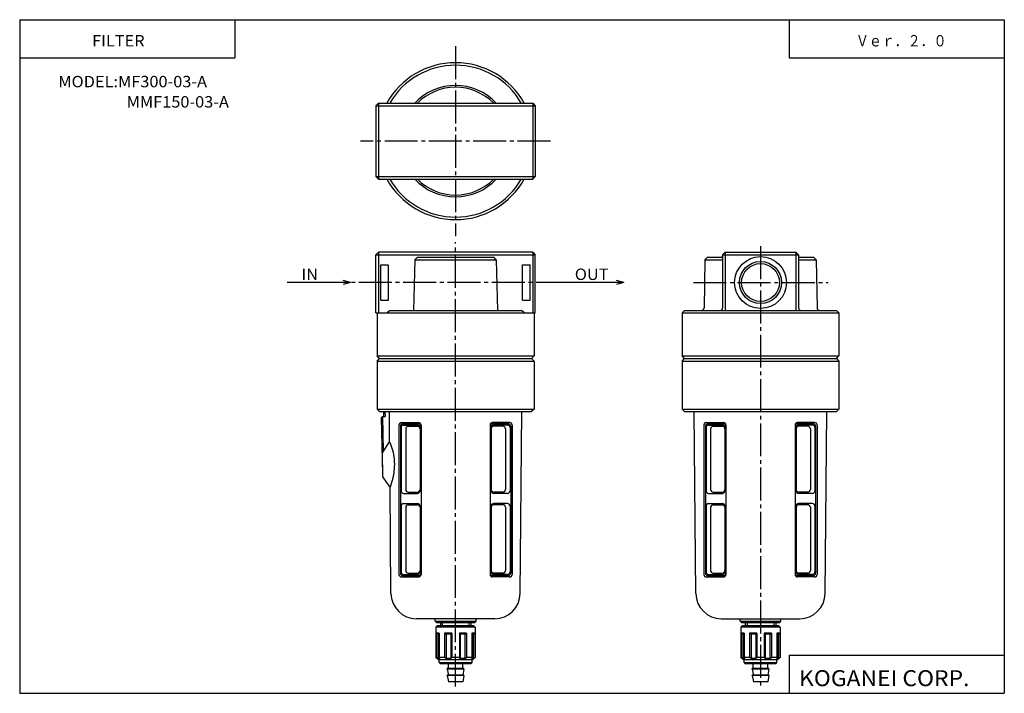
# Model space of a CAD drawing. Extents: x -194 to 195, y -134 to 133.
import ezdxf

# ---------------------------------------------------------------- set-up
doc = ezdxf.new("R2010")
doc.units = 0
doc.linetypes.add('CENTER', pattern=[17.5, 13, -1.5, 1.5, -1.5])
doc.layers.get('0').update_dxf_attribs({"linetype": 'CONTINUOUS'})
doc.styles.get("Standard").update_dxf_attribs({"font": 'txt', "bigfont": 'BIGFONT'})

msp = doc.modelspace()

# ---------------------------------------------------------------- linework, layer by layer
for p, q in [((-194.25, 132.600006), (194.800003, 132.600006)), ((-194.25, 132.600006), (-194.25, -133.5)), ((-109.25, 132.600006), (-109.25, 117.600006)), ((109.800003, 132.600006), (109.800003, 117.600006)), ((194.800003, 132.600006), (194.800003, -133.5)), ((-194.25, 117.600006), (-109.25, 117.600006)), ((109.800003, 117.600006), (194.800003, 117.600006)), ((-52.528976, 99.623276), (-53.528976, 98.623276)), ((-53.528976, 98.623276), (-53.528976, 70.623276)), ((-53.528976, 98.623276), (9.471024, 98.623276)), ((-52.528976, 99.623276), (-52.528976, 69.623276)), ((-52.528976, 99.623276), (8.471024, 99.623276)), ((8.471015, 99.623291), (9.471016, 98.623283)), ((8.471024, 99.623276), (8.471024, 69.623276)), ((9.471024, 98.623276), (9.471024, 70.623276)), ((-52.528976, 69.623276), (-53.528976, 70.623276)), ((-53.528976, 70.623276), (9.471024, 70.623276)), ((8.471015, 69.623268), (9.471014, 70.623268)), ((-52.528976, 69.623276), (8.471024, 69.623276)), ((-52.528927, 40.7715), (-53.528931, 39.7715)), ((-53.528931, 39.7715), (9.471069, 39.7715)), ((-53.528931, 16.7715), (-53.528931, 39.7715)), ((-52.528931, 40.7715), (-52.528931, 16.7715)), ((8.471069, 40.7715), (-52.528931, 40.7715)), ((8.47106, 40.771503), (9.471061, 39.7715)), ((8.471069, 40.7715), (8.471069, 16.7715)), ((9.471069, 16.7715), (9.471069, 39.7715)), ((83.471085, 39.77153), (113.471085, 39.77153)), ((83.471085, 39.77153), (83.471085, 18.77153)), ((83.471092, 39.771523), (84.471092, 40.771519)), ((84.471085, 40.77153), (84.471085, 17.77153)), ((84.471085, 40.77153), (112.471085, 40.77153)), ((112.471077, 40.771519), (113.471069, 39.771523)), ((112.471085, 40.77153), (112.471085, 17.77153)), ((113.471085, 39.77153), (113.471085, 18.77153)), ((-51.528931, 35.7715), (-48.82893, 35.7715)), ((-51.528931, 21.7715), (-51.528931, 35.7715)), ((-48.528931, 21.7715), (-48.528931, 35.7715)), ((-38.128933, 37.771496), (-38.59893, 17.7715)), ((-37.128933, 38.7715), (-38.128933, 37.7715)), ((-38.128929, 37.7715), (-5.938934, 37.7715)), ((-37.128937, 38.7715), (-6.938934, 38.7715)), ((-5.938938, 37.7715), (-6.938938, 38.7715)), ((-5.938937, 37.7715), (-5.468937, 17.7715)), ((4.471069, 35.7715), (7.471069, 35.7715)), ((4.471069, 21.7715), (4.471069, 35.7715)), ((7.471069, 21.7715), (7.471069, 35.7715)), ((76.471085, 37.77153), (76.14109, 18.761532)), ((76.471085, 37.77153), (83.471085, 37.77153)), ((76.471092, 37.771526), (77.471092, 38.771526)), ((77.471085, 38.77153), (82.971085, 38.77153)), ((113.471085, 37.77153), (120.471085, 37.77153)), ((113.971085, 38.77153), (119.471085, 38.77153)), ((119.471077, 38.771526), (120.471077, 37.771526)), ((120.471085, 37.77153), (120.801079, 18.761534)), ((-63.528976, 28.7715), (-88.528961, 28.7715)), ((-63.528976, 28.7715), (-66.426758, 29.547956)), ((-63.528976, 28.7715), (-66.42675, 27.995043)), ((44.471069, 28.771484), (19.471085, 28.771484)), ((44.471069, 28.771484), (41.573292, 29.547941)), ((44.471069, 28.771484), (41.573292, 27.995028)), ((-51.528931, 21.7715), (-48.528931, 21.7715)), ((4.471069, 21.7715), (7.471069, 21.7715)), ((-53.528931, 16.7715), (9.471069, 16.7715)), ((-53.028931, 16.7715), (-53.028931, -0.2285)), ((-49.158932, 16.771498), (-48.158932, 17.771498)), ((-48.158932, 17.7715), (4.091064, 17.7715)), ((5.091059, 16.771509), (4.091058, 17.771509)), ((5.091059, 16.771509), (4.091058, 17.771509)), ((8.971069, 16.7715), (8.971069, -0.2285)), ((67.471085, 16.77153), (67.471085, -0.22847)), ((67.471085, 16.77153), (129.471085, 16.77153)), ((67.471092, 16.771538), (68.471092, 17.771538)), ((68.471085, 17.77153), (128.471085, 17.77153)), ((128.471069, 17.771538), (129.471069, 16.771538)), ((129.471085, 16.77153), (129.471085, -0.22847)), ((-52.028938, -1.228488), (-53.028931, -0.228499)), ((-53.028931, -0.2285), (8.971069, -0.2285)), ((-53.028931, -2.22848), (-52.028938, -1.228491)), ((-53.028931, -2.2285), (8.971069, -2.2285)), ((-53.028931, -2.2285), (-53.028931, -21.2285)), ((-52.028931, -1.2285), (7.971069, -1.2285)), ((7.971049, -1.2285), (8.97105, -0.228499)), ((7.971049, -1.2285), (8.97105, -2.228501)), ((8.971069, -2.2285), (8.971069, -21.2285)), ((68.471085, -1.22847), (67.471085, -0.228469)), ((67.471085, -0.22847), (129.471085, -0.22847)), ((67.471085, -2.22847), (67.471085, -21.22847)), ((67.471085, -2.22847), (129.471085, -2.22847)), ((67.471092, -2.228462), (68.471085, -1.228473)), ((68.471085, -1.22847), (128.471085, -1.22847)), ((128.471085, -1.228471), (129.471085, -0.22847)), ((128.471085, -1.228472), (129.471069, -2.22846)), ((129.471085, -2.22847), (129.471085, -21.22847)), ((-52.028938, -22.228491), (-53.028942, -21.228491)), ((-53.028931, -21.2285), (8.971069, -21.2285)), ((-52.028931, -22.2285), (7.971069, -22.2285)), ((-50.488926, -22.228489), (-50.438927, -24.118498)), ((-49.908932, -22.228498), (-49.868931, -24.098494)), ((-48.07893, -34.19849), (-48.178932, -22.228495)), ((3.501057, -94.098488), (4.131057, -22.228491)), ((8.971059, -21.228491), (7.971059, -22.228491)), ((67.471085, -21.22847), (129.471085, -21.22847)), ((68.471092, -22.228464), (67.471092, -21.22846)), ((68.471085, -22.22847), (128.471085, -22.22847)), ((72.941078, -94.098465), (72.311081, -22.228456)), ((124.001083, -94.098465), (124.631081, -22.228456)), ((129.471069, -21.228453), (128.471069, -22.228456)), ((-51.428932, -24.638498), (-50.91893, -46.638493)), ((-51.428928, -24.638494), (-50.938923, -24.128487)), ((-50.938931, -24.12849), (-49.868931, -24.09849)), ((-50.938931, -24.12849), (-50.608932, -38.168499)), ((-43.388931, -26.528488), (-36.668945, -26.528488)), ((-42.798931, -27.028488), (-36.668945, -27.028488)), ((-0.658936, -26.528488), (-7.378937, -26.528488)), ((-1.248932, -27.028488), (-7.378937, -27.028488)), ((77.111099, -26.528458), (83.821083, -26.528458)), ((77.691086, -27.028458), (83.821083, -27.028458)), ((119.84108, -26.528458), (113.121086, -26.528458)), ((119.251083, -27.028458), (113.121086, -27.028458)), ((-44.388931, -27.528488), (-44.388931, -86.518494)), ((-43.798931, -28.028488), (-43.798931, -86.018494)), ((-43.548931, -28.528488), (-43.548931, -53.528488)), ((-42.548931, -27.528488), (-37.068939, -27.528488)), ((-41.728931, -29.028488), (-41.728931, -53.028488)), ((-40.728931, -28.028488), (-37.068939, -28.028488)), ((-36.068939, -28.528488), (-36.068939, -53.528488)), ((-35.668945, -27.528488), (-35.668945, -86.518494)), ((-8.378937, -27.528488), (-8.378937, -86.518494)), ((-7.978943, -28.528488), (-7.978943, -53.528488)), ((-1.508942, -27.528488), (-6.978943, -27.528488)), ((-3.318939, -28.028488), (-6.978943, -28.028488)), ((-2.318939, -29.028488), (-2.318939, -53.028488)), ((-0.508942, -28.528488), (-0.508942, -53.528488)), ((-0.248932, -28.028488), (-0.248932, -86.018494)), ((0.341064, -27.528488), (0.341064, -86.518494)), ((76.111099, -27.528458), (76.111099, -86.518463)), ((76.691086, -28.028458), (76.691086, -86.018463)), ((76.951096, -28.528458), (76.951096, -53.528458)), ((77.951096, -27.528458), (83.421082, -27.528458)), ((78.771088, -29.028458), (78.771088, -53.028458)), ((79.771088, -28.028458), (83.421082, -28.028458)), ((84.421082, -28.528458), (84.421082, -53.528458)), ((84.821083, -27.528458), (84.821083, -86.518463)), ((112.121086, -27.528458), (112.121086, -86.518463)), ((112.521088, -28.528458), (112.521088, -53.528458)), ((118.991074, -27.528458), (113.521088, -27.528458)), ((117.181076, -28.028458), (113.521088, -28.028458)), ((118.181076, -29.028458), (118.181076, -53.028458)), ((119.991074, -28.528458), (119.991074, -53.528458)), ((120.251083, -28.028458), (120.251083, -86.018463)), ((120.84108, -27.528458), (120.84108, -86.518463)), ((-50.838936, -38.528492), (-48.078934, -34.198486)), ((-50.75893, -47.908485), (-50.838932, -38.528488)), ((-50.91893, -46.638489), (-50.768929, -46.778492)), ((-47.918926, -52.028484), (-50.698925, -48.048489)), ((-47.548931, -94.098495), (-47.91893, -52.028496)), ((-40.728931, -54.028488), (-37.068939, -54.028488)), ((-3.318939, -54.028488), (-6.978943, -54.028488)), ((79.771088, -54.028458), (83.421082, -54.028458)), ((117.181076, -54.028458), (113.521088, -54.028458)), ((-42.548931, -54.528488), (-37.068939, -54.528488)), ((-1.508942, -54.528488), (-6.978943, -54.528488)), ((77.951096, -54.528458), (83.421082, -54.528458)), ((118.991074, -54.528458), (113.521088, -54.528458)), ((-43.548931, -59.528488), (-43.548931, -85.518494)), ((-42.548931, -58.528488), (-37.068939, -58.528488)), ((-41.728931, -60.028488), (-41.728931, -85.018494)), ((-40.728931, -59.028488), (-37.068939, -59.028488)), ((-36.068939, -59.528488), (-36.068939, -85.518494)), ((-7.978943, -59.528488), (-7.978943, -85.518494)), ((-1.508942, -58.528488), (-6.978943, -58.528488)), ((-3.318939, -59.028488), (-6.978943, -59.028488)), ((-2.318939, -60.028488), (-2.318939, -85.018494)), ((-0.508942, -59.528488), (-0.508942, -85.518494)), ((76.951096, -59.528458), (76.951096, -85.518463)), ((77.951096, -58.528458), (83.421082, -58.528458)), ((78.771088, -60.028458), (78.771088, -85.018463)), ((79.771088, -59.028458), (83.421082, -59.028458)), ((84.421082, -59.528458), (84.421082, -85.518463)), ((112.521088, -59.528458), (112.521088, -85.518463)), ((118.991074, -58.528458), (113.521088, -58.528458)), ((117.181076, -59.028458), (113.521088, -59.028458)), ((118.181076, -60.028458), (118.181076, -85.018463)), ((119.991074, -59.528458), (119.991074, -85.518463)), ((-43.388931, -87.518494), (-36.668945, -87.518494)), ((-42.798931, -87.018494), (-36.668945, -87.018494)), ((-42.548931, -86.518494), (-37.068939, -86.518494)), ((-40.728931, -86.018494), (-37.068939, -86.018494)), ((-1.248932, -87.018494), (-7.378937, -87.018494)), ((-0.658936, -87.518494), (-7.378937, -87.518494)), ((-3.318939, -86.018494), (-6.978943, -86.018494)), ((-1.508942, -86.518494), (-6.978943, -86.518494)), ((77.111099, -87.518463), (83.821083, -87.518463)), ((77.691086, -87.018463), (83.821083, -87.018463)), ((77.951096, -86.518463), (83.421082, -86.518463)), ((79.771088, -86.018463), (83.421082, -86.018463)), ((119.251083, -87.018463), (113.121086, -87.018463)), ((119.84108, -87.518463), (113.121086, -87.518463)), ((117.181076, -86.018463), (113.521088, -86.018463)), ((118.991074, -86.518463), (113.521088, -86.518463)), ((-6.498932, -104.018494), (-37.558929, -104.018494)), ((-30.098938, -105.018494), (-30.098938, -104.018494)), ((-30.098938, -105.018494), (-13.948944, -105.018494)), ((-29.598932, -105.518494), (-30.098934, -105.018494)), ((-14.448933, -105.518486), (-13.948932, -105.018486)), ((-13.948944, -105.018494), (-13.948944, -104.018494)), ((82.941086, -104.018463), (114.001083, -104.018463)), ((90.401085, -105.018463), (90.401085, -104.018463)), ((90.401085, -105.018463), (106.551086, -105.018463)), ((90.901077, -105.518456), (90.401093, -105.018463)), ((106.051086, -105.518456), (106.551086, -105.018456)), ((106.551086, -105.018463), (106.551086, -104.018463)), ((-14.278931, -107.308487), (-29.778931, -107.308487)), ((-29.778931, -107.308487), (-29.778931, -119.308487)), ((-29.278923, -106.808487), (-29.778917, -107.308479)), ((-29.598938, -105.518494), (-14.448944, -105.518494)), ((-14.778931, -106.808487), (-29.278931, -106.808487)), ((-28.028931, -105.518494), (-28.028931, -106.808487)), ((-16.028931, -105.518494), (-16.028931, -106.808487)), ((-14.778937, -106.808487), (-14.278942, -107.308487)), ((-14.278931, -107.308487), (-14.278931, -119.308487)), ((91.221085, -106.808449), (90.721085, -107.308449)), ((106.221085, -107.308456), (90.721085, -107.308456)), ((90.721085, -107.308456), (90.721085, -119.308456)), ((90.901085, -105.518463), (106.051086, -105.518463)), ((105.721085, -106.808456), (91.221085, -106.808456)), ((92.471085, -105.518463), (92.471085, -106.808456)), ((104.471085, -105.518463), (104.471085, -106.808456)), ((105.721069, -106.808449), (106.221069, -107.308449)), ((106.221085, -107.308456), (106.221085, -119.308456)), ((-28.458939, -109.808487), (-29.628937, -109.808487)), ((-29.628937, -109.808487), (-29.628937, -119.308487)), ((-29.038946, -110.098503), (-29.628937, -109.808502)), ((-28.458939, -110.098495), (-29.03894, -110.098495)), ((-29.03894, -110.098495), (-29.03894, -119.808487)), ((-28.458939, -109.808487), (-28.458939, -119.308487)), ((-23.528931, -109.808487), (-26.338943, -109.808487)), ((-26.338943, -109.808487), (-26.338943, -119.308487)), ((-25.678928, -110.098488), (-26.338928, -109.808487)), ((-23.868942, -110.098495), (-25.67894, -110.098495)), ((-25.67894, -110.098495), (-25.67894, -119.808487)), ((-23.868942, -110.098495), (-23.868942, -119.808487)), ((-23.868938, -110.098495), (-23.528931, -109.808479)), ((-23.528931, -109.808487), (-23.528931, -119.308487)), ((-17.708939, -109.808487), (-20.528931, -109.808487)), ((-20.528931, -109.808487), (-20.528931, -119.308487)), ((-20.178925, -110.098488), (-20.528919, -109.808487)), ((-18.368942, -110.098495), (-20.17894, -110.098495)), ((-20.17894, -110.098495), (-20.17894, -119.808487)), ((-18.368942, -110.098495), (-18.368942, -119.808487)), ((-18.368925, -110.098488), (-17.708925, -109.808487)), ((-17.708939, -109.808487), (-17.708939, -119.308487)), ((-14.418945, -109.808487), (-15.588943, -109.808487)), ((-15.588943, -109.808487), (-15.588943, -119.308487)), ((-15.008942, -110.098495), (-15.588943, -110.098495)), ((-15.008942, -110.098495), (-15.008942, -119.808487)), ((-15.008928, -110.098488), (-14.418926, -109.808487)), ((-14.418945, -109.808487), (-14.418945, -119.308487)), ((91.461098, -110.098465), (90.871078, -109.808456)), ((92.031082, -109.808456), (90.871086, -109.808456)), ((90.871086, -109.808456), (90.871086, -119.308456)), ((92.031082, -110.098465), (91.461082, -110.098465)), ((91.461082, -110.098465), (91.461082, -119.808456)), ((92.031082, -109.808456), (92.031082, -119.308456)), ((94.811089, -110.098473), (94.151093, -109.808464)), ((96.971085, -109.808456), (94.161087, -109.808456)), ((94.161087, -109.808456), (94.161087, -119.308456)), ((96.631088, -110.098465), (94.811081, -110.098465)), ((94.811081, -110.098465), (94.811081, -119.808456)), ((96.631073, -110.09845), (96.971077, -109.808456)), ((96.631088, -110.098465), (96.631088, -119.808456)), ((96.971085, -109.808456), (96.971085, -119.308456)), ((100.311096, -110.09845), (99.971085, -109.808449)), ((102.791084, -109.808456), (99.971085, -109.808456)), ((99.971085, -109.808456), (99.971085, -119.308456)), ((102.131088, -110.098465), (100.311081, -110.098465)), ((100.311081, -110.098465), (100.311081, -119.808456)), ((102.131088, -110.098473), (102.791084, -109.808472)), ((102.131088, -110.098465), (102.131088, -119.808456)), ((102.791084, -109.808456), (102.791084, -119.308456)), ((106.071083, -109.808456), (104.911087, -109.808456)), ((104.911087, -109.808456), (104.911087, -119.308456)), ((105.481087, -110.098465), (104.911087, -110.098465)), ((105.481079, -110.098465), (106.071091, -109.808464)), ((105.481087, -110.098465), (105.481087, -119.808456)), ((106.071083, -109.808456), (106.071083, -119.308456)), ((-28.778929, -120.308502), (-29.778933, -119.308495)), ((-29.628937, -119.308487), (-29.778931, -119.308487)), ((-29.038931, -119.808495), (-29.628939, -119.308479)), ((-28.28894, -119.808487), (-29.03894, -119.808487)), ((-15.278931, -120.308487), (-28.778931, -120.308487)), ((-28.528931, -121.308487), (-28.528931, -120.308487)), ((-26.338943, -119.308487), (-28.458939, -119.308487)), ((-28.458937, -119.308495), (-28.288937, -119.808502)), ((-25.678925, -119.808479), (-26.338919, -119.308487)), ((-23.868942, -119.808487), (-25.67894, -119.808487)), ((-23.528923, -119.308495), (-23.868923, -119.808487)), ((-20.528931, -119.308487), (-23.528931, -119.308487)), ((-20.178923, -119.808479), (-20.528919, -119.308487)), ((-18.368942, -119.808487), (-20.17894, -119.808487)), ((-18.368938, -119.808487), (-17.708946, -119.308487)), ((-15.588943, -119.308487), (-17.708939, -119.308487)), ((-15.008942, -119.808487), (-15.768936, -119.808487)), ((-15.588927, -119.308502), (-15.768928, -119.808495)), ((-15.528931, -121.308487), (-15.528931, -120.308487)), ((-14.278922, -119.308495), (-15.278924, -120.308495)), ((-15.008926, -119.808487), (-14.418938, -119.308495)), ((-14.278931, -119.308487), (-14.418945, -119.308487)), ((90.871086, -119.308456), (90.721085, -119.308456)), ((91.721085, -120.308464), (90.721085, -119.308464)), ((91.461082, -119.808449), (90.871086, -119.308456)), ((92.211082, -119.808456), (91.461082, -119.808456)), ((105.221085, -120.308456), (91.721085, -120.308456)), ((91.971085, -121.308456), (91.971085, -120.308456)), ((92.031082, -119.308456), (92.211082, -119.808464)), ((94.161087, -119.308456), (92.031082, -119.308456)), ((94.811089, -119.808464), (94.161087, -119.308456)), ((96.631088, -119.808456), (94.811081, -119.808456)), ((96.9711, -119.308464), (96.631104, -119.808464)), ((99.971085, -119.308456), (96.971085, -119.308456)), ((100.311073, -119.808464), (99.971077, -119.308464)), ((102.131088, -119.808456), (100.311081, -119.808456)), ((102.131065, -119.808464), (102.791077, -119.308456)), ((104.911087, -119.308456), (102.791084, -119.308456)), ((104.911079, -119.308456), (104.731079, -119.808456)), ((105.481087, -119.808456), (104.731087, -119.808456)), ((104.971085, -121.308456), (104.971085, -120.308456)), ((106.221085, -119.308464), (105.221085, -120.308464)), ((105.481087, -119.808456), (106.071083, -119.308464)), ((106.221085, -119.308456), (106.071083, -119.308456)), ((109.800003, -118.5), (109.800003, -133.5)), ((109.800003, -118.5), (194.800003, -118.5)), ((-28.528936, -121.308495), (-28.028934, -121.808495)), ((-28.528931, -121.308487), (-15.528931, -121.308487)), ((-16.028931, -121.808487), (-28.028931, -121.808487)), ((-25.278931, -123.908493), (-25.278931, -123.708496)), ((-18.778931, -123.708496), (-25.278931, -123.708496)), ((-25.278931, -123.908493), (-24.848932, -126.308495)), ((-18.778931, -123.908493), (-25.278931, -123.908493)), ((-24.878937, -123.708496), (-24.878937, -121.808487)), ((-18.778938, -123.908485), (-19.19894, -126.308487)), ((-19.17894, -123.708496), (-19.17894, -121.808487)), ((-18.778931, -123.908493), (-18.778931, -123.708496)), ((-16.028933, -121.808487), (-15.528933, -121.308487)), ((91.971085, -121.308456), (104.971085, -121.308456)), ((91.971085, -121.308456), (92.471092, -121.808456)), ((104.471085, -121.808456), (92.471085, -121.808456)), ((95.221085, -123.908463), (95.221085, -123.708466)), ((101.721085, -123.708466), (95.221085, -123.708466)), ((101.721085, -123.908463), (95.221085, -123.908463)), ((95.2211, -123.908463), (95.64109, -126.308456)), ((95.621086, -123.708466), (95.621086, -121.808456)), ((101.721077, -123.908463), (101.301079, -126.308456)), ((101.321083, -123.708466), (101.321083, -121.808456)), ((101.721085, -123.908463), (101.721085, -123.708466)), ((104.471085, -121.808464), (104.971092, -121.308464)), ((-25.278933, -126.508492), (-24.84893, -128.908493)), ((-18.778931, -126.308487), (-25.278931, -126.308487)), ((-25.278931, -126.508499), (-25.278931, -126.308487)), ((-18.778931, -126.508499), (-25.278931, -126.508499)), ((-18.778931, -126.508484), (-19.198933, -128.908493)), ((-18.778931, -126.508499), (-18.778931, -126.308487)), ((101.721085, -126.308456), (95.221085, -126.308456)), ((95.221085, -126.508469), (95.221085, -126.308456)), ((101.721085, -126.508469), (95.221085, -126.508469)), ((95.221085, -126.508469), (95.641083, -128.908463)), ((101.721085, -126.508469), (101.301086, -128.908463)), ((101.721085, -126.508469), (101.721085, -126.308456)), ((-19.198944, -128.908493), (-24.848938, -128.908493)), ((101.301086, -128.908463), (95.641083, -128.908463)), ((-194.25, -133.5), (194.800003, -133.5))]:
    msp.add_line(p, q)
at = {"color": 2, "linetype": 'CENTER'}
for p, q in [((-22.028976, 122.123276), (-22.028976, 47.123276)), ((15.471024, 84.623276), (-59.528976, 84.623276)), ((-22.028931, -130.848495), (-22.028931, 44.651497)), ((98.471085, 43.141529), (98.471085, -131.838455)), ((22.799149, 28.7715), (-63.938549, 28.7715)), ((71.941086, 28.77153), (125.151077, 28.77153)), ((89.471085, 28.77153), (107.471085, 28.77153))]:
    msp.add_line(p, q, dxfattribs=at)
at = {"color": 2}
for p, q in [((-27.278931, -105.518494), (-27.278931, -106.808487)), ((-16.778931, -105.518494), (-16.778931, -106.808487)), ((93.221085, -105.518463), (93.221085, -106.808456)), ((103.721085, -105.518463), (103.721085, -106.808456))]:
    msp.add_line(p, q, dxfattribs=at)
msp.add_lwpolyline([(-48.07893, -34.198486), (-47.75029, -35.018196), (-47.450737, -35.833221), (-47.181118, -36.650959), (-46.942268, -37.478806), (-46.735027, -38.324154), (-46.560234, -39.194401), (-46.418728, -40.096943), (-46.311344, -41.039173), (-46.23893, -42.028488), (-46.209278, -42.956089), (-46.219345, -43.884789), (-46.268051, -44.812992), (-46.354313, -45.73909), (-46.477051, -46.661491), (-46.635185, -47.578587), (-46.827633, -48.488781), (-47.05331, -49.390469), (-47.311142, -50.282051), (-47.60004, -51.161922), (-47.91893, -52.028488)])
for radius in [10.25, 7.474999]:
    msp.add_circle((98.471054, 28.771591), radius)
msp.add_circle((98.471054, 28.771591), 8.331, dxfattribs=at)
for centre, radius, start, end in [((-22.033981, 84.623276), 30.996218, 28.942394, 151.057556), ((-22.033981, 84.623276), 30.003664, 29.99596, 150.004013), ((-22.033981, 84.623276), 22.001114, 42.983181, 137.016769), ((-22.033981, 84.623276), 21.280474, 44.819138, 135.180801), ((-22.033981, 84.623276), 30.996218, 208.942444, 331.057617), ((-22.033981, 84.623276), 30.003662, 209.995987, 330.004028), ((-22.033981, 84.623276), 22.001114, 222.983231, 317.016815), ((-22.033981, 84.623276), 21.280474, 224.819199, 315.180847), ((82.9711, 39.271515), 0.499985, 269.99826, 0.001749), ((113.971069, 39.271515), 0.499985, 179.998245, 270.00174), ((75.140228, 18.772457), 1.000925, 270.049774, 359.374481), ((82.471039, 18.771576), 1.000046, 270.002625, 359.997375), ((114.4711, 18.771545), 1.000015, 180.00087, 269.999115), ((121.801941, 18.772457), 1.000929, 180.625519, 269.950226), ((-43.396225, -27.521194), 0.992731, 89.578819, 180.421066), ((-42.807304, -28.020111), 0.99166, 89.515984, 180.483902), ((-36.667542, -27.5271), 0.998605, 359.920013, 90.079887), ((-36.667542, -28.0271), 0.998605, 359.920013, 90.079887), ((-7.385345, -27.522095), 0.993616, 89.630669, 180.369339), ((-7.385345, -28.022095), 0.993616, 89.630669, 180.369339), ((-1.24556, -28.025116), 0.996631, 359.80603, 90.194016), ((-0.656647, -27.526199), 0.997704, 359.868011, 90.131943), ((77.101944, -27.519318), 0.990895, 89.471054, 180.528839), ((77.685883, -28.023254), 0.994805, 89.699875, 180.300018), ((83.825653, -27.523895), 0.995448, 359.737274, 90.262604), ((83.825653, -28.023895), 0.995448, 359.737274, 90.262604), ((113.112823, -27.520203), 0.991777, 89.523094, 180.47702), ((113.112823, -28.020203), 0.991777, 89.523094, 180.47702), ((119.252594, -28.026947), 0.998483, 359.912659, 90.08712), ((119.841507, -27.52803), 0.999565, 359.975067, 90.024925), ((-42.553703, -28.523727), 0.995239, 89.725266, 180.274734), ((-40.735897, -29.02153), 0.993059, 89.598106, 180.401901), ((-37.068588, -28.528137), 0.999649, 359.979889, 90.020119), ((-37.068588, -29.028137), 0.999649, 359.979889, 90.020119), ((-6.984299, -28.523132), 0.994647, 89.690819, 180.309174), ((-6.984299, -29.023132), 0.994647, 89.690819, 180.309174), ((-3.316986, -29.026535), 0.998043, 359.887543, 90.112442), ((-1.504135, -28.523697), 0.995216, 359.723938, 90.276085), ((77.944458, -28.521835), 0.993394, 89.617599, 180.382294), ((79.762283, -29.019653), 0.991229, 89.490639, 180.50914), ((83.424606, -28.524933), 0.996481, 359.797333, 90.202667), ((83.424606, -29.024933), 0.996481, 359.797333, 90.202667), ((113.51387, -28.521255), 0.992813, 89.583473, 180.416306), ((113.51387, -29.021255), 0.992813, 89.583473, 180.416306), ((117.181183, -29.028366), 0.999901, 359.99411, 90.005684), ((118.994019, -28.525528), 0.997067, 359.831207, 90.168793), ((-50.461662, -47.869156), 0.297418, 181.797806, 217.082565), ((-42.544762, -53.524323), 1.004178, 180.2379, 269.762115), ((-40.726933, -53.026489), 1.001997, 180.114304, 269.885925), ((-37.077484, -53.019943), 1.008589, 270.48587, 359.51413), ((-37.077484, -53.519943), 1.008589, 270.48587, 359.51413), ((-6.975357, -53.024918), 1.003589, 180.204498, 269.795502), ((-6.975357, -53.524918), 1.003589, 180.204498, 269.795502), ((-3.325897, -53.02153), 1.006982, 270.396057, 359.603882), ((-1.513092, -53.524338), 1.004155, 270.236725, 359.763397), ((77.95343, -53.526123), 1.002337, 180.13324, 269.866547), ((79.771255, -53.02829), 1.000168, 180.009827, 269.990387), ((83.41568, -53.023056), 1.005424, 270.308258, 359.691742), ((83.41568, -53.523056), 1.005424, 270.308258, 359.691742), ((113.522835, -53.026703), 1.001756, 180.100143, 269.899628), ((113.522835, -53.526703), 1.001756, 180.100143, 269.899628), ((117.172272, -53.019669), 1.008839, 270.500031, 359.500183), ((118.985092, -53.522476), 1.006007, 270.341095, 359.658905), ((-42.553711, -59.523712), 0.995232, 89.724823, 180.275177), ((-40.735905, -60.021515), 0.993051, 89.597664, 180.402344), ((-37.068573, -59.528137), 0.999641, 359.979462, 90.020554), ((-37.068573, -60.028137), 0.999641, 359.979462, 90.020554), ((-6.984314, -59.523117), 0.99464, 89.690376, 180.309616), ((-6.984314, -60.023117), 0.99464, 89.690376, 180.309616), ((-3.316971, -60.02652), 0.998036, 359.887207, 90.112862), ((-1.504135, -59.523697), 0.995208, 359.723511, 90.27652), ((77.944458, -59.52182), 0.993385, 89.617157, 180.382614), ((79.762268, -60.019638), 0.991223, 89.490196, 180.509583), ((83.424614, -59.524933), 0.996474, 359.796906, 90.20311), ((83.424614, -60.024933), 0.996474, 359.796906, 90.20311), ((113.513863, -59.52124), 0.992805, 89.583031, 180.416748), ((113.513863, -60.02124), 0.992805, 89.583031, 180.416748), ((117.181183, -60.028351), 0.999893, 359.993652, 90.006119), ((118.994019, -59.525513), 0.997059, 359.83078, 90.169228), ((-42.549778, -85.519333), 0.999153, 179.951431, 270.048553), ((-40.73196, -85.02153), 0.996976, 179.825928, 270.174072), ((-37.072495, -85.014938), 1.003562, 270.203186, 359.797028), ((-37.072495, -85.514938), 1.003562, 270.203186, 359.797028), ((-6.980377, -85.019928), 0.998563, 179.917267, 270.082458), ((-6.980377, -85.519928), 0.998563, 179.917267, 270.082458), ((-3.320892, -85.016541), 1.001955, 270.111908, 359.888306), ((-1.508072, -85.519363), 0.999131, 269.950195, 0.049876), ((77.948395, -85.521164), 0.99731, 179.844833, 270.154724), ((79.76622, -85.023331), 0.995144, 179.719742, 270.280243), ((83.420692, -85.018066), 1.000397, 270.022736, 359.977264), ((83.420692, -85.518066), 1.000397, 270.022736, 359.977264), ((113.517807, -85.021744), 0.996725, 179.811417, 270.188599), ((113.517807, -85.521744), 0.996725, 179.811417, 270.188599), ((117.177277, -85.014664), 1.003814, 270.217316, 359.782684), ((118.990097, -85.517487), 1.000977, 270.056335, 359.944092), ((-43.392292, -86.521851), 0.996645, 179.807007, 270.193207), ((-42.803368, -86.022934), 0.995577, 179.744904, 270.255096), ((-36.671463, -86.015976), 1.002521, 270.14389, 359.85611), ((-36.671463, -86.515976), 1.002521, 270.14389, 359.85611), ((-7.381409, -86.020966), 0.997531, 179.858017, 270.141907), ((-7.381409, -86.520966), 0.997531, 179.858017, 270.141907), ((-1.249481, -86.017944), 1.000542, 270.031281, 359.968536), ((-0.660553, -86.516876), 1.001619, 270.09259, 359.907471), ((77.105881, -86.523666), 0.99481, 179.700317, 270.299683), ((77.689804, -86.019745), 0.998719, 179.926468, 270.073547), ((83.821724, -86.019104), 0.999359, 269.963257, 0.036743), ((83.821724, -86.519104), 0.999359, 269.963257, 0.036743), ((113.116768, -86.022781), 0.995691, 179.751511, 270.248474), ((113.116768, -86.522781), 0.995691, 179.751511, 270.248474), ((119.248688, -86.016068), 1.002391, 270.136505, 359.863495), ((119.837601, -86.514984), 1.003477, 270.198212, 359.801788), ((-37.55426, -94.023544), 9.994952, 180.429703, 269.973236), ((-6.49855, -94.01857), 9.999924, 269.997772, 359.542053), ((82.938881, -94.020355), 9.9981, 180.447632, 270.012634), ((113.999641, -94.016678), 10.001778, 270.008301, 359.531525)]:
    msp.add_arc(centre, radius, start, end)

# ---------------------------------------------------------------- texts
for s, height, width, p in [('FILTER', 4.5, 1.052632, (-165.642654, 122.050003)), ('Ｖｅｒ．２．０', 4.5, 0.833333, (136.15715, 122.050003)), ('MODEL:MF300-03-A', 4.5, 1.052632, (-179, 105.900009)), ('MMF150-03-A', 4.5, 1.052632, (-152, 97.900009)), ('IN', 4.5, 1.052632, (-82.916656, 29.771515)), ('OUT', 4.5, 1.052632, (25.083389, 29.771484)), ('KOGANEI CORP.', 6.3, 1.052632, (113.700287, -130.669998))]:
    msp.add_text(s, height=height, dxfattribs=dict(width=width)).set_placement(p)

doc.saveas('drawing.dxf')
